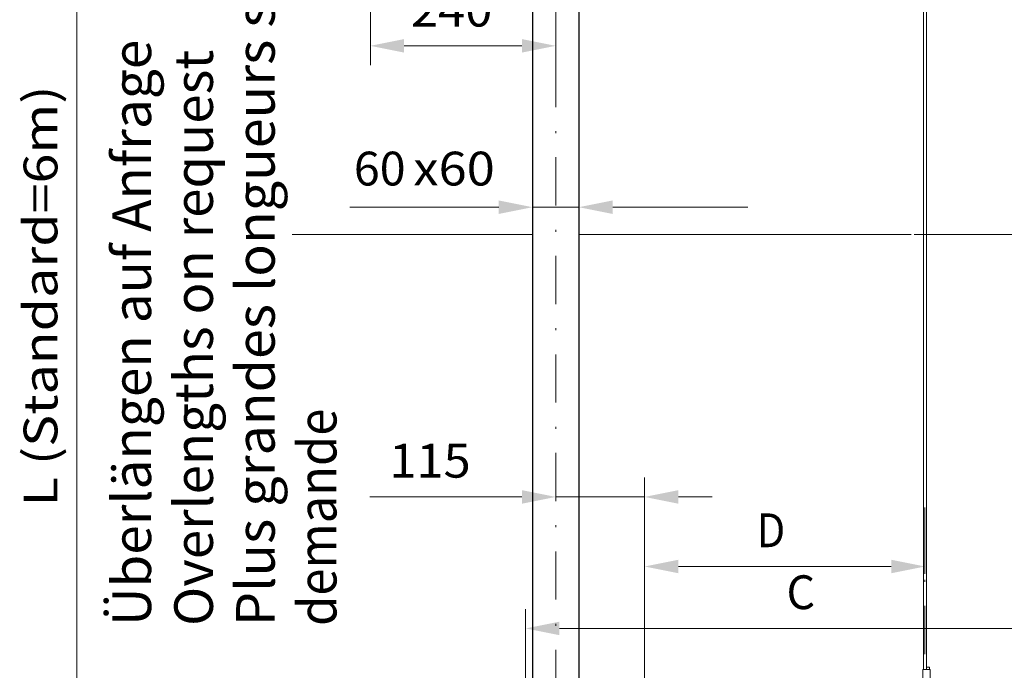
# Model space of a CAD drawing. Units: millimetres. Extents: x 0 to 210, y 0 to 297.
# Drawn here: x 113 to 164, y 97 to 131 of the extents above; entities that cross this region are included whole.
import ezdxf
from ezdxf.enums import TextEntityAlignment as Align

# ---------------------------------------------------------------- set-up
doc = ezdxf.new("R2010")
doc.units = ezdxf.units.MM
doc.header["$LTSCALE"] = 5
doc.linetypes.add('AUSGEZOGEN', pattern=[0])
doc.linetypes.add('DASHDOT', pattern=[1, 0.5, -0.25, 0, -0.25])
for name, color, linetype, true_color in [('Bemassung', 6, 'Continuous', 0xff00ff), ('Konstruktionslinien', 96, 'Continuous', 0x008000), ('Mittellinie', 1, 'Continuous', 0xff0000), ('Text', 96, 'Continuous', 0x008000), ('Volllinie breit', 18, 'Continuous', 0x000000)]:
    doc.layers.add(name, color=color, linetype=linetype, true_color=true_color)
doc.styles.add('Arial', font='arial.ttf')
doc.dimstyles.new('ISO-25', dxfattribs={"dimtxt": 2.5, "dimasz": 2.5, "dimexe": 1.25, "dimexo": 0.625, "dimtad": 1, "dimtxsty": 'Standard', "dimcen": 2.5, "dimadec": 0, "dimazin": 0, "dimtfac": 1, "dimtmove": 0, "dimatfit": 3, "dimfxl": 1, "dimarcsym": 0})

# ---------------------------------------------------------------- blocks, each defined once
blk = doc.blocks.new('*D15')
at = {"layer": 'Bemassung', "linetype": 'AUSGEZOGEN', "lineweight": 18, "true_color": 0xff00ff}
for points in [[(139.473, 121.12), (137.723, 121.47), (137.723, 120.77)], [(141.873, 121.12), (143.623, 120.77), (143.623, 121.47)]]:
    blk.add_hatch(color=6, dxfattribs=at).paths.add_polyline_path(points, flags=0)
at = {"layer": 'Bemassung', "color": 6, "linetype": 'AUSGEZOGEN', "lineweight": 18, "true_color": 0xff00ff}
for p, q in [((139.473, 121.904), (139.473, 120.12)), ((141.873, 121.904), (141.873, 120.12)), ((137.723, 121.12), (130.018, 121.12)), ((137.723, 121.12), (130.723, 121.12)), ((139.473, 121.12), (141.873, 121.12)), ((143.623, 121.12), (150.623, 121.12))]:
    blk.add_line(p, q, dxfattribs=at)
at = {"layer": 'Bemassung', "color": 6, "linetype": 'AUSGEZOGEN', "lineweight": 18, "true_color": 0xff00ff, "style": 'Arial'}
for s, width, p, p2 in [('60', 0.986745, (130.218, 122.245), (132.898, 122.245)), ('x60', 1.071746, (133.298, 122.245), (137.518, 122.245))]:
    blk.add_text(s, height=1.75, dxfattribs=dict(at, width=width)).set_placement(p, p2, align=Align.FIT)
blk = doc.blocks.new('*D16')
at = {"layer": 'Bemassung', "linetype": 'AUSGEZOGEN', "lineweight": 18, "true_color": 0xff00ff}
for points in [[(115.868, 145.384), (115.518, 143.634), (116.218, 143.634)], [(115.868, 86.801), (116.218, 88.551), (115.518, 88.551)]]:
    blk.add_hatch(color=6, dxfattribs=at).paths.add_polyline_path(points, flags=0)
at = {"layer": 'Bemassung', "color": 6, "linetype": 'AUSGEZOGEN', "lineweight": 18, "true_color": 0xff00ff}
for p, q in [((139.473, 145.384), (114.868, 145.384)), ((115.868, 88.551), (115.868, 143.634)), ((139.473, 86.801), (114.868, 86.801))]:
    blk.add_line(p, q, dxfattribs=at)
at = {"layer": 'Bemassung', "color": 6, "linetype": 'AUSGEZOGEN', "lineweight": 18, "true_color": 0xff00ff, "style": 'Arial', "width": 1.184497}
blk.add_text('L (Standard=6m)', height=1.75, rotation=90, dxfattribs=at).set_placement((114.868, 105.63), (114.868, 127.42), align=Align.FIT)
blk = doc.blocks.new('*D18')
at = {"layer": 'Bemassung', "linetype": 'AUSGEZOGEN', "lineweight": 18, "true_color": 0xff00ff}
for points in [[(131.073, 129.474), (132.823, 129.124), (132.823, 129.824)], [(140.673, 129.474), (138.923, 129.824), (138.923, 129.124)]]:
    blk.add_hatch(color=6, dxfattribs=at).paths.add_polyline_path(points, flags=0)
at = {"layer": 'Bemassung', "color": 6, "linetype": 'AUSGEZOGEN', "lineweight": 18, "true_color": 0xff00ff}
for p, q in [((131.073, 133.373), (131.073, 128.474)), ((140.673, 131.917), (140.673, 128.474)), ((132.823, 129.474), (138.923, 129.474))]:
    blk.add_line(p, q, dxfattribs=at)
at = {"layer": 'Bemassung', "color": 6, "linetype": 'AUSGEZOGEN', "lineweight": 18, "true_color": 0xff00ff, "style": 'Arial', "width": 1.035837}
blk.add_text('240', height=1.75, dxfattribs=at).set_placement((133.174, 130.474), (137.394, 130.474), align=Align.FIT)
blk = doc.blocks.new('*D19')
at = {"layer": 'Bemassung', "linetype": 'AUSGEZOGEN', "lineweight": 18, "true_color": 0xff00ff}
for points in [[(140.673, 106.12), (138.923, 106.47), (138.923, 105.77)], [(145.273, 106.12), (147.023, 105.77), (147.023, 106.47)]]:
    blk.add_hatch(color=6, dxfattribs=at).paths.add_polyline_path(points, flags=0)
at = {"layer": 'Bemassung', "color": 6, "linetype": 'AUSGEZOGEN', "lineweight": 18, "true_color": 0xff00ff}
for p, q in [((140.673, 105.934), (140.673, 107.12)), ((145.273, 87.141), (145.273, 107.12)), ((138.923, 106.12), (131.85, 106.12)), ((138.923, 106.12), (137.173, 106.12)), ((140.673, 106.12), (145.273, 106.12)), ((147.023, 106.12), (148.773, 106.12))]:
    blk.add_line(p, q, dxfattribs=at)
at = {"layer": 'Bemassung', "color": 6, "linetype": 'AUSGEZOGEN', "lineweight": 18, "true_color": 0xff00ff, "style": 'Arial', "width": 1.035837}
blk.add_text('115', height=1.75, dxfattribs=at).set_placement((132.05, 107.12), (136.27, 107.12), align=Align.FIT)
blk = doc.blocks.new('*D24')
at = {"layer": 'Bemassung', "linetype": 'AUSGEZOGEN', "lineweight": 18, "true_color": 0xff00ff}
for points in [[(182.377, 109.303), (182.027, 107.553), (182.727, 107.553)], [(182.377, 85.741), (182.727, 87.491), (182.027, 87.491)]]:
    blk.add_hatch(color=6, dxfattribs=at).paths.add_polyline_path(points, flags=0)
at = {"layer": 'Bemassung', "color": 6, "linetype": 'AUSGEZOGEN', "lineweight": 18, "true_color": 0xff00ff}
for p, q in [((180.195, 109.303), (183.377, 109.303)), ((182.377, 87.491), (182.377, 107.553)), ((151.414, 85.741), (183.377, 85.741))]:
    blk.add_line(p, q, dxfattribs=at)
at = {"layer": 'Bemassung', "color": 6, "linetype": 'AUSGEZOGEN', "lineweight": 18, "true_color": 0xff00ff, "style": 'Arial', "width": 1.174241}
blk.add_text('min. 900', height=1.75, rotation=90, dxfattribs=at).set_placement((181.377, 91.781), (181.377, 102.781), align=Align.FIT)
blk = doc.blocks.new('Sprache_nNn031')
at = {"layer": 'Text', "color": 96, "linetype": 'AUSGEZOGEN', "lineweight": 18, "true_color": 0x008000, "style": 'Arial'}
for s, width, p, p2 in [('Plus grandes longueurs sur', 1.031489, (126.12, 99.441), (126.12, 134.491)), ('demande', 0.966661, (129.32, 99.441), (129.32, 110.691))]:
    blk.add_text(s, height=2, rotation=90, dxfattribs=dict(at, width=width)).set_placement(p, p2, align=Align.FIT)
blk = doc.blocks.new('*D35')
at = {"layer": 'Bemassung', "linetype": 'AUSGEZOGEN', "lineweight": 18, "true_color": 0xff00ff}
for points in [[(139.113, 99.312), (140.863, 98.962), (140.863, 99.662)], [(171.013, 99.312), (169.263, 99.662), (169.263, 98.962)]]:
    blk.add_hatch(color=6, dxfattribs=at).paths.add_polyline_path(points, flags=0)
at = {"layer": 'Bemassung', "color": 6, "linetype": 'AUSGEZOGEN', "lineweight": 18, "true_color": 0xff00ff}
for p, q in [((139.113, 95.909), (139.113, 100.312)), ((171.013, 88.083), (171.013, 100.312)), ((140.863, 99.312), (169.263, 99.312))]:
    blk.add_line(p, q, dxfattribs=at)
at = {"layer": 'Bemassung', "color": 6, "linetype": 'AUSGEZOGEN', "lineweight": 18, "true_color": 0xff00ff, "style": 'Arial', "width": 0.839002}
blk.add_text('C', height=1.75, dxfattribs=at).set_placement((152.623, 100.312), (154.103, 100.312), align=Align.FIT)
blk = doc.blocks.new('*D36')
at = {"layer": 'Bemassung', "linetype": 'AUSGEZOGEN', "lineweight": 18, "true_color": 0xff00ff}
for points in [[(145.273, 102.519), (147.023, 102.169), (147.023, 102.869)], [(159.793, 102.519), (158.043, 102.869), (158.043, 102.169)]]:
    blk.add_hatch(color=6, dxfattribs=at).paths.add_polyline_path(points, flags=0)
at = {"layer": 'Bemassung', "color": 6, "linetype": 'AUSGEZOGEN', "lineweight": 18, "true_color": 0xff00ff}
for p, q in [((145.273, 87.141), (145.273, 103.519)), ((159.793, 102.139), (159.793, 103.519)), ((147.023, 102.519), (158.043, 102.519))]:
    blk.add_line(p, q, dxfattribs=at)
at = {"layer": 'Bemassung', "color": 6, "linetype": 'AUSGEZOGEN', "lineweight": 18, "true_color": 0xff00ff, "style": 'Arial', "width": 0.839002}
blk.add_text('D', height=1.75, dxfattribs=at).set_placement((151.078, 103.519), (152.558, 103.519), align=Align.FIT)
blk = doc.blocks.new('RZP25-3_PL16_SAL_003_nNn036')
at = {"layer": 'Mittellinie', "color": 56, "linetype": 'DASHDOT', "lineweight": 18, "true_color": 0x808000}
blk.add_line((159.793, 105.577), (159.793, 97.169), dxfattribs=at)
at = {"layer": 'Volllinie breit', "color": 56, "linetype": 'AUSGEZOGEN', "lineweight": 18, "true_color": 0x808000}
for p, q in [((159.853, 171.999), (159.875, 97.189)), ((159.713, 168), (159.713, 97.189)), ((159.679, 97.189), (159.679, 95.989)), ((160.067, 97.189), (159.679, 97.189)), ((160.033, 97.309), (159.87, 97.309)), ((160.033, 97.189), (160.033, 97.309)), ((160.067, 95.989), (160.067, 97.189))]:
    blk.add_line(p, q, dxfattribs=at)

msp = doc.modelspace()

# ---------------------------------------------------------------- linework, layer by layer
at = {"layer": 'Bemassung', "color": 6, "linetype": 'AUSGEZOGEN', "lineweight": 18, "true_color": 0xff00ff}
msp.add_line((138.05037, 106.11968), (131.05037, 106.11968), dxfattribs=at)
at = {"layer": 'Konstruktionslinien', "color": 96, "linetype": 'AUSGEZOGEN', "lineweight": 18, "true_color": 0x008000}
for p, q in [((127.02816, 119.70988), (139.4728, 119.70988)), ((141.8728, 119.70988), (159.07264, 119.70988)), ((159.2326, 119.70988), (172.48813, 119.70988))]:
    msp.add_line(p, q, dxfattribs=at)
at = {"layer": 'Mittellinie', "color": 1, "linetype": 'DASHDOT', "lineweight": 18, "true_color": 0xff0000}
msp.add_line((140.6728, 149.20244), (140.6728, 85.98504), dxfattribs=at)
at = {"layer": 'Volllinie breit', "color": 18, "linetype": 'AUSGEZOGEN', "lineweight": 25, "true_color": 0x000000}
for p, q in [((139.4728, 145.38424), (139.4728, 86.80131)), ((141.8728, 145.38424), (141.8728, 86.80131))]:
    msp.add_line(p, q, dxfattribs=at)

# ---------------------------------------------------------------- block references
for name in ['Sprache_nNn031', 'RZP25-3_PL16_SAL_003_nNn036']:
    msp.add_blockref(name, (0, 0))

# ---------------------------------------------------------------- texts
at = {"layer": 'Text', "color": 96, "linetype": 'AUSGEZOGEN', "lineweight": 18, "true_color": 0x008000, "style": 'Arial'}
for s, width, p, p2 in [('Überlängen auf Anfrage', 1.024023, (119.72, 99.44127), (119.71999, 129.79127)), ('Overlengths on request', 1.028053, (122.92, 99.44127), (122.91999, 129.27127))]:
    msp.add_text(s, height=2, rotation=90.000003, dxfattribs=dict(at, width=width)).set_placement(p, p2, align=Align.FIT)

# ---------------------------------------------------------------- dimensions: what is measured, and where the dimension line sits
at = {"layer": 'Bemassung', "color": 6, "linetype": 'AUSGEZOGEN', "lineweight": 18, "true_color": 0xff00ff}
for base, p1, p2, text, override, picture, middle, turn in [((115.86799, 145.38424), (139.4728, 86.80131), (139.4728, 145.38424), 'L (Standard=6m)', {"dimtxt": 1.75, "dimasz": 1.75, "dimexe": 1.25, "dimgap": 0.25, "dimtad": 1, "dimjust": 3, "dimdec": 2, "dimlfac": 25, "dimzin": 8, "dimtxsty": 'Arial', "dimsah": 1, "dimclrd": 6, "dimclre": 6, "dimclrt": 6, "dimadec": 2}, '*D16', (113.99299, 116.52468), 90), ((182.37745, 109.3033), (151.4144, 85.74129), (180.19455, 109.3033), 'min. 900', {"dimtxt": 1.75, "dimasz": 1.75, "dimexe": 1.25, "dimgap": 0.25, "dimtad": 1, "dimjust": 3, "dimdec": 2, "dimlfac": 24.99987, "dimtxsty": 'Arial', "dimsah": 1, "dimclrd": 6, "dimclre": 6, "dimclrt": 6, "dimadec": 2}, '*D24', (180.50245, 97.28109), 90.000003)]:
    dim = msp.add_linear_dim(base=base, p1=p1, p2=p2, angle=90, text=text, dimstyle='ISO-25', override=override, dxfattribs=at)
    dim.commit()
    dim.dimension.update_dxf_attribs({"geometry": picture, "text_midpoint": middle, "dimtype": 160, "text_rotation": turn})
for base, p1, p2, override, picture, middle in [((140.6728, 129.47405), (131.0728, 133.37309), (140.6728, 131.9169), {"dimtxt": 1.75, "dimasz": 1.75, "dimexe": 1.25, "dimgap": 0.25, "dimtad": 1, "dimjust": 3, "dimdec": 2, "dimlfac": 25, "dimzin": 8, "dimpost": '<>', "dimtxsty": 'Arial', "dimsah": 1, "dimclrd": 6, "dimclre": 6, "dimclrt": 6, "dimadec": 2}, '*D18', (135.28431, 131.34905)), ((141.8728, 121.11968), (139.4728, 121.90404), (141.8728, 121.90404), {"dimtxt": 1.75, "dimasz": 1.75, "dimexe": 1.25, "dimgap": 0.25, "dimtad": 1, "dimjust": 3, "dimdec": 2, "dimlfac": 25, "dimzin": 8, "dimpost": '<>x60', "dimtxsty": 'Arial', "dimsah": 1, "dimclrd": 6, "dimclre": 6, "dimclrt": 6, "dimadec": 2}, '*D15', (133.86799, 123.11968)), ((145.2728, 106.11968), (140.6728, 105.93377), (145.2728, 87.14132), {"dimtxt": 1.75, "dimasz": 1.75, "dimexe": 1.25, "dimgap": 0.25, "dimtad": 1, "dimjust": 3, "dimdec": 2, "dimlfac": 25, "dimzin": 8, "dimpost": '<>', "dimtxsty": 'Arial', "dimsah": 1, "dimclrd": 6, "dimclre": 6, "dimclrt": 6, "dimadec": 2}, '*D19', (134.16037, 107.99468))]:
    dim = msp.add_linear_dim(base=base, p1=p1, p2=p2, dimstyle='ISO-25', override=override, dxfattribs=at)
    dim.commit()
    dim.dimension.update_dxf_attribs({"geometry": picture, "text_midpoint": middle, "dimtype": 160})
for base, p1, p2, text, picture, middle in [((159.7928, 102.51937), (145.2728, 87.14129), (159.7928, 102.13918), 'D', '*D36', (151.81841, 104.39437)), ((171.01283, 99.31157), (139.1128, 95.90917), (171.01283, 88.08271), 'C', '*D35', (153.36287, 101.18657))]:
    dim = msp.add_linear_dim(base=base, p1=p1, p2=p2, text=text, dimstyle='ISO-25', override={"dimtxt": 1.75, "dimasz": 1.75, "dimexe": 1.25, "dimgap": 0.25, "dimtad": 1, "dimjust": 3, "dimdec": 0, "dimlfac": 25, "dimzin": 8, "dimtxsty": 'Arial', "dimsah": 1, "dimclrd": 6, "dimclre": 6, "dimclrt": 6, "dimadec": 0}, dxfattribs=at)
    dim.commit()
    dim.dimension.update_dxf_attribs({"geometry": picture, "text_midpoint": middle, "dimtype": 160})

doc.saveas('drawing.dxf')
